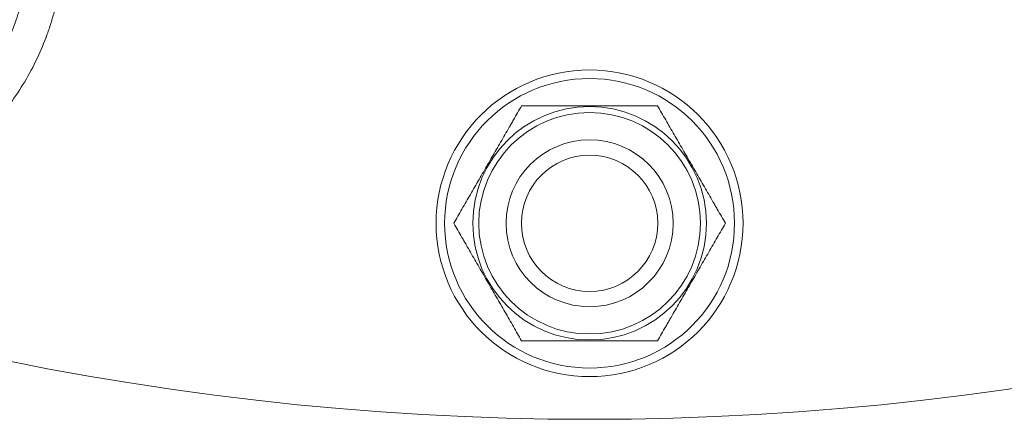
# Model space of a CAD drawing. Units: millimetres. Extents: x 109 to 2257, y 28 to 1969.
# Drawn here: x 1263 to 1292, y 692 to 704 of the extents above; entities that cross this region are included whole.
import ezdxf

# ---------------------------------------------------------------- set-up
doc = ezdxf.new("R2010")
doc.units = ezdxf.units.MM
doc.header["$LTSCALE"] = 12
doc.layers.add('1', color=7, linetype='Continuous')

msp = doc.modelspace()

# ---------------------------------------------------------------- linework, layer by layer
at = {"layer": '1', "color": 7, "linetype": 'Continuous', "lineweight": 18}
for radius in [4.5, 3.25, 2]:
    msp.add_circle((1279.54393, 698.04689), radius, dxfattribs=at)
at = {"layer": '1', "color": 7, "linetype": 'Continuous', "lineweight": 13}
for radius in [4.25, 3.425, 2.45]:
    msp.add_circle((1279.54393, 698.04689), radius, dxfattribs=at)
at = {"layer": '1', "color": 7, "linetype": 'Continuous', "lineweight": 18}
msp.add_arc((1279.54393, 778.04689), 85.75476, 243.595314, 296.404686, dxfattribs=at)
at = {"layer": '1', "color": 7, "linetype": 'Continuous', "lineweight": 13}
for points, knots in [([(1263.85496, 712.87311), (1263.69405, 712.16476), (1263.54158, 711.48698), (1263.36173, 710.67858), (1263.32629, 710.51884), (1263.25653, 710.20338), (1263.15353, 709.7362), (1262.92477, 708.68822), (1262.7486, 707.86244), (1262.61296, 707.2149), (1262.58638, 707.08743), (1262.53436, 706.83654), (1262.50891, 706.71314), (1262.43427, 706.34927), (1262.29186, 705.64665), (1262.16999, 705.01932), (1262.06179, 704.44211), (1262.028, 704.25805), (1261.98073, 703.99449), (1261.96555, 703.90874), (1261.93634, 703.74151), (1261.81008, 703.00813), (1261.73031, 702.44638), (1261.69519, 702.07906)], [0, 0, 0, 0, 0.125, 0.125, 0.15625, 0.15625, 0.1875, 0.25, 0.375, 0.375, 0.40625, 0.40625, 0.4375, 0.4375, 0.5, 0.625, 0.625, 0.6875, 0.6875, 0.71875, 0.71875, 0.75, 1, 1, 1, 1]), ([(1261.63106, 701.99395), (1261.63095, 701.99902), (1261.63072, 702.00917), (1261.63046, 702.02471), (1261.63026, 702.04051), (1261.63013, 702.05657), (1261.63007, 702.07291), (1261.63008, 702.08952), (1261.63015, 702.10641), (1261.6303, 702.12358), (1261.63051, 702.14102), (1261.63079, 702.15875), (1261.63115, 702.17676), (1261.63157, 702.19506), (1261.63207, 702.21364), (1261.63264, 702.23251), (1261.63328, 702.25168), (1261.63399, 702.27113), (1261.63478, 702.29089), (1261.63564, 702.31093), (1261.63658, 702.33128), (1261.63759, 702.35193), (1261.63868, 702.37288), (1261.63984, 702.39414), (1261.64108, 702.4157), (1261.6424, 702.43757), (1261.6438, 702.45975), (1261.64527, 702.48224), (1261.64683, 702.50505), (1261.64846, 702.52818), (1261.65017, 702.55162), (1261.65197, 702.57538), (1261.65384, 702.59947), (1261.6558, 702.62388), (1261.65784, 702.64862), (1261.65996, 702.67368), (1261.66217, 702.69908), (1261.66446, 702.72481), (1261.66683, 702.75087), (1261.66929, 702.77727), (1261.67183, 702.80401), (1261.67447, 702.83109), (1261.67718, 702.85852), (1261.67999, 702.88628), (1261.68288, 702.9144), (1261.68586, 702.94286), (1261.68893, 702.97168), (1261.69209, 703.00085), (1261.69534, 703.03037), (1261.69868, 703.06025), (1261.70212, 703.09049), (1261.70564, 703.12109), (1261.70926, 703.15206), (1261.71297, 703.18339), (1261.71677, 703.21509), (1261.72067, 703.24716), (1261.72466, 703.27961), (1261.72875, 703.31242), (1261.73293, 703.34562), (1261.73721, 703.37919), (1261.74159, 703.41314), (1261.74607, 703.44748), (1261.75064, 703.4822), (1261.75531, 703.51731), (1261.76008, 703.55281), (1261.76496, 703.5887), (1261.76993, 703.62498), (1261.775, 703.66166), (1261.78018, 703.69874), (1261.78546, 703.73622), (1261.79084, 703.7741), (1261.79632, 703.81239), (1261.80191, 703.85108), (1261.80761, 703.89019), (1261.81341, 703.9297), (1261.81932, 703.96963), (1261.82533, 704.00998), (1261.83145, 704.05074), (1261.83768, 704.09192), (1261.84402, 704.13353), (1261.85046, 704.17556), (1261.85702, 704.21802), (1261.86369, 704.26091), (1261.87046, 704.30424), (1261.87735, 704.34799), (1261.88436, 704.39219), (1261.89147, 704.43682), (1261.8987, 704.48189), (1261.90604, 704.52741), (1261.9135, 704.57337), (1261.92108, 704.61978), (1261.92877, 704.66664), (1261.93657, 704.71396), (1261.9445, 704.76173), (1261.95254, 704.80995), (1261.9607, 704.85864), (1261.96898, 704.90779), (1261.97983, 704.97187), (1261.99336, 705.05118), (1262.0097, 705.14616), (1262.02635, 705.242), (1262.04329, 705.3387), (1262.06052, 705.43624), (1262.07804, 705.53462), (1262.09584, 705.63381), (1262.11392, 705.7338), (1262.13228, 705.83458), (1262.15091, 705.93614), (1262.1698, 706.03846), (1262.18897, 706.14154), (1262.20839, 706.24534), (1262.22808, 706.34988), (1262.24801, 706.45512), (1262.2682, 706.56106), (1262.28864, 706.66769), (1262.30932, 706.77498), (1262.33024, 706.88294), (1262.3514, 706.99154), (1262.37279, 707.10078), (1262.39441, 707.21063), (1262.41626, 707.3211), (1262.43833, 707.43216), (1262.46062, 707.5438), (1262.48313, 707.65601), (1262.50585, 707.76878), (1262.52878, 707.88209), (1262.55192, 707.99594), (1262.57526, 708.11031), (1262.5988, 708.22518), (1262.62254, 708.34056), (1262.64647, 708.45641), (1262.67059, 708.57274), (1262.69489, 708.68953), (1262.71938, 708.80676), (1262.74405, 708.92443), (1262.7689, 709.04253), (1262.79392, 709.16103), (1262.81911, 709.27994), (1262.84446, 709.39923), (1262.86999, 709.5189), (1262.89567, 709.63894), (1262.92151, 709.75933), (1262.9475, 709.88006), (1262.97364, 710.00112), (1262.99994, 710.1225), (1263.02637, 710.24418), (1263.05295, 710.36616), (1263.07967, 710.48843), (1263.10653, 710.61097), (1263.13352, 710.73377), (1263.16063, 710.85682), (1263.18788, 710.98011), (1263.21524, 711.10363), (1263.24273, 711.22737), (1263.27034, 711.35131), (1263.29806, 711.47545), (1263.32589, 711.59977), (1263.35383, 711.72427), (1263.38188, 711.84893), (1263.41003, 711.97375), (1263.43828, 712.0987), (1263.46664, 712.2238), (1263.49506, 712.34896), (1263.51416, 712.4328), (1263.52369, 712.47462)], [0, 0, 0, 0, 0.00404195, 0.00809521, 0.01215978, 0.01623565, 0.02032284, 0.02442134, 0.02853115, 0.03265227, 0.0367847, 0.04092845, 0.0450835, 0.04924987, 0.05342755, 0.05761655, 0.06181686, 0.06602849, 0.07025144, 0.0744857, 0.07873129, 0.0829882, 0.08725643, 0.09153598, 0.09582687, 0.10012908, 0.10444263, 0.10876751, 0.11310373, 0.11745128, 0.12181018, 0.12618042, 0.130562, 0.13495494, 0.13935923, 0.14377487, 0.14820188, 0.15264025, 0.15708998, 0.16155108, 0.16602356, 0.17050741, 0.17500265, 0.17950927, 0.18402729, 0.1885567, 0.1930975, 0.19764972, 0.20221334, 0.20678837, 0.21137483, 0.21597271, 0.22058202, 0.22520277, 0.22983496, 0.23447859, 0.23913368, 0.24380023, 0.24847825, 0.25316774, 0.2578687, 0.26258116, 0.2673051, 0.27204055, 0.27678751, 0.28154598, 0.28631597, 0.29109749, 0.29589055, 0.30069516, 0.30551132, 0.31033904, 0.31517833, 0.32002921, 0.32489167, 0.32976573, 0.3346514, 0.33954868, 0.34445759, 0.34937814, 0.35431033, 0.35925417, 0.36420969, 0.36917687, 0.37415575, 0.37914632, 0.3841486, 0.3891626, 0.39418833, 0.3992258, 0.40427503, 0.40933602, 0.41440879, 0.41949335, 0.42458972, 0.42969789, 0.4348179, 0.43994974, 0.44958325, 0.4591802, 0.46874068, 0.47826478, 0.48775257, 0.49720414, 0.50661956, 0.51599892, 0.52534228, 0.53464971, 0.54392129, 0.55315709, 0.56235717, 0.5715216, 0.58065044, 0.58974375, 0.59880159, 0.60782403, 0.61681111, 0.62576288, 0.63467942, 0.64356075, 0.65240694, 0.66121803, 0.66999407, 0.6787351, 0.68744117, 0.69611231, 0.70474857, 0.71334998, 0.72191658, 0.73044841, 0.7389455, 0.74740788, 0.75583559, 0.76422864, 0.77258708, 0.78091092, 0.7892002, 0.79745493, 0.80567513, 0.81386084, 0.82201206, 0.83012882, 0.83821114, 0.84625902, 0.85427249, 0.86225155, 0.87019622, 0.87810652, 0.88598244, 0.893824, 0.90163121, 0.90940407, 0.91714259, 0.92484677, 0.93251661, 0.94015211, 0.94775329, 0.95532013, 0.96285263, 0.97035079, 0.97781462, 0.9852441, 0.99263923, 1, 1, 1, 1]), ([(1262.87619, 704.50535), (1262.8467, 704.39515), (1262.81456, 704.2857), (1262.74504, 704.06846), (1262.7078, 703.96112), (1262.58882, 703.64285), (1262.4108, 703.22849), (1262.19476, 702.83374), (1261.95954, 702.44889), (1261.83234, 702.26141), (1261.69519, 702.07906)], [0, 0, 0, 0, 0.125, 0.125, 0.25, 0.25, 0.5, 0.75, 0.75, 1, 1, 1, 1]), ([(1262.49272, 701.47834), (1262.64939, 701.68634), (1262.7947, 701.90019), (1263.06342, 702.33922), (1263.31024, 702.78957), (1263.51364, 703.26235), (1263.64958, 703.62552), (1263.69213, 703.74801), (1263.77155, 703.99591), (1263.80827, 704.12081), (1263.84197, 704.24657)], [0, 0, 0, 0, 0.25, 0.25, 0.5, 0.75, 0.75, 0.875, 0.875, 1, 1, 1, 1])]:
    msp.add_open_spline(points, degree=3, knots=knots, dxfattribs=at)
at = {"layer": '1', "color": 7, "linetype": 'Continuous', "lineweight": 18}
for points, knots in [([(1277.55207, 701.49689), (1277.5134, 701.42991), (1277.47386, 701.36141), (1277.39353, 701.22228), (1277.35274, 701.15163), (1277.29087, 701.04447), (1277.27013, 701.00855), (1277.22845, 700.93636), (1277.2075, 700.90007), (1277.1445, 700.79095), (1277.10247, 700.71815), (1277.01835, 700.57246), (1276.97627, 700.49957), (1276.89208, 700.35375), (1276.80786, 700.20787), (1276.68146, 699.98895), (1276.55502, 699.76995), (1276.42855, 699.55089), (1276.3442, 699.40479), (1276.25984, 699.25867), (1276.2176, 699.18551), (1276.13335, 699.03959), (1276.09134, 698.96682), (1276.00764, 698.82186), (1275.96596, 698.74966), (1275.88305, 698.60605), (1275.84182, 698.53464), (1275.75999, 698.39291), (1275.71939, 698.32259), (1275.63906, 698.18345), (1275.59932, 698.11462), (1275.56021, 698.04689)], [0, 0, 0, 0, 0.0625, 0.0625, 0.125, 0.125, 0.15625, 0.15625, 0.1875, 0.1875, 0.25, 0.25, 0.3125, 0.3125, 0.375, 0.4375, 0.5, 0.5625, 0.625, 0.625, 0.6875, 0.6875, 0.75, 0.75, 0.8125, 0.8125, 0.875, 0.875, 0.9375, 0.9375, 1, 1, 1, 1]), ([(1281.53579, 701.49689), (1281.51662, 701.49689), (1281.49725, 701.49689), (1281.45811, 701.49689), (1281.43837, 701.49689), (1281.37899, 701.49689), (1281.33909, 701.49689), (1281.21857, 701.49689), (1281.13715, 701.49689), (1280.97274, 701.49689), (1280.88976, 701.49689), (1280.72264, 701.49689), (1280.63844, 701.49689), (1280.47016, 701.49689), (1280.38595, 701.49689), (1280.21743, 701.49689), (1280.04881, 701.49689), (1279.88006, 701.49689), (1279.75347, 701.49689), (1279.69017, 701.49689), (1279.62685, 701.49689), (1279.58464, 701.49689), (1279.56348, 701.49689), (1279.45818, 701.49689), (1279.28976, 701.49689), (1279.03736, 701.49689), (1278.7853, 701.49689), (1278.61761, 701.49689), (1278.45016, 701.49689), (1278.36657, 701.49689), (1278.19974, 701.49689), (1278.1165, 701.49689), (1277.99203, 701.49689), (1277.95064, 701.49689), (1277.86872, 701.49689), (1277.82811, 701.49689), (1277.70749, 701.49689), (1277.62868, 701.49689), (1277.55207, 701.49689)], [0, 0, 0, 0, 0.015625, 0.015625, 0.03125, 0.03125, 0.0625, 0.0625, 0.125, 0.125, 0.1875, 0.1875, 0.25, 0.25, 0.3125, 0.3125, 0.375, 0.4375, 0.4375, 0.46875, 0.484375, 0.484375, 0.5, 0.5, 0.5625, 0.625, 0.6875, 0.75, 0.75, 0.8125, 0.8125, 0.875, 0.875, 0.90625, 0.90625, 0.9375, 0.9375, 1, 1, 1, 1]), ([(1283.52765, 698.04689), (1283.48898, 698.11386), (1283.44943, 698.18236), (1283.3691, 698.3215), (1283.32831, 698.39215), (1283.26644, 698.49931), (1283.2457, 698.53523), (1283.20403, 698.60741), (1283.18307, 698.64371), (1283.12007, 698.75283), (1283.07804, 698.82563), (1282.99393, 698.97132), (1282.95185, 699.0442), (1282.86766, 699.19003), (1282.78343, 699.33591), (1282.65704, 699.55483), (1282.5306, 699.77383), (1282.40412, 699.99289), (1282.31978, 700.13898), (1282.23541, 700.28511), (1282.19317, 700.35826), (1282.10893, 700.50419), (1282.06691, 700.57695), (1281.98322, 700.72192), (1281.94153, 700.79412), (1281.85862, 700.93773), (1281.81739, 701.00914), (1281.73557, 701.15086), (1281.69497, 701.22119), (1281.61463, 701.36033), (1281.57489, 701.42916), (1281.53579, 701.49689)], [0, 0, 0, 0, 0.0625, 0.0625, 0.125, 0.125, 0.15625, 0.15625, 0.1875, 0.1875, 0.25, 0.25, 0.3125, 0.3125, 0.375, 0.4375, 0.5, 0.5625, 0.625, 0.625, 0.6875, 0.6875, 0.75, 0.75, 0.8125, 0.8125, 0.875, 0.875, 0.9375, 0.9375, 1, 1, 1, 1]), ([(1275.56021, 698.04689), (1275.59888, 697.97991), (1275.63843, 697.91141), (1275.71876, 697.77228), (1275.75955, 697.70163), (1275.82142, 697.59447), (1275.84216, 697.55855), (1275.88383, 697.48636), (1275.90479, 697.45007), (1275.96779, 697.34095), (1276.00982, 697.26815), (1276.09393, 697.12246), (1276.13601, 697.04957), (1276.22021, 696.90375), (1276.30443, 696.75787), (1276.43083, 696.53895), (1276.55727, 696.31995), (1276.68374, 696.10089), (1276.76809, 695.95479), (1276.85245, 695.80867), (1276.89469, 695.73551), (1276.97894, 695.58959), (1277.02095, 695.51682), (1277.10465, 695.37186), (1277.14633, 695.29966), (1277.22924, 695.15605), (1277.27047, 695.08464), (1277.3523, 694.94291), (1277.3929, 694.87259), (1277.47323, 694.73345), (1277.51297, 694.66462), (1277.55207, 694.59689)], [0, 0, 0, 0, 0.0625, 0.0625, 0.125, 0.125, 0.15625, 0.15625, 0.1875, 0.1875, 0.25, 0.25, 0.3125, 0.3125, 0.375, 0.4375, 0.5, 0.5625, 0.625, 0.625, 0.6875, 0.6875, 0.75, 0.75, 0.8125, 0.8125, 0.875, 0.875, 0.9375, 0.9375, 1, 1, 1, 1]), ([(1281.53579, 694.59689), (1281.57446, 694.66387), (1281.61401, 694.73236), (1281.69434, 694.8715), (1281.73512, 694.94215), (1281.79699, 695.04931), (1281.81773, 695.08523), (1281.85941, 695.15741), (1281.88037, 695.19371), (1281.94336, 695.30283), (1281.9854, 695.37563), (1282.06951, 695.52132), (1282.11159, 695.5942), (1282.19578, 695.74003), (1282.28, 695.88591), (1282.4064, 696.10483), (1282.53284, 696.32383), (1282.65932, 696.54289), (1282.74366, 696.68898), (1282.82803, 696.83511), (1282.87026, 696.90826), (1282.95451, 697.05419), (1282.99652, 697.12695), (1283.08022, 697.27192), (1283.1219, 697.34412), (1283.20482, 697.48773), (1283.24604, 697.55914), (1283.32787, 697.70086), (1283.36847, 697.77119), (1283.44881, 697.91033), (1283.48854, 697.97916), (1283.52765, 698.04689)], [0, 0, 0, 0, 0.0625, 0.0625, 0.125, 0.125, 0.15625, 0.15625, 0.1875, 0.1875, 0.25, 0.25, 0.3125, 0.3125, 0.375, 0.4375, 0.5, 0.5625, 0.625, 0.625, 0.6875, 0.6875, 0.75, 0.75, 0.8125, 0.8125, 0.875, 0.875, 0.9375, 0.9375, 1, 1, 1, 1]), ([(1277.55207, 694.59689), (1277.57124, 694.59689), (1277.59061, 694.59689), (1277.62975, 694.59689), (1277.6495, 694.59689), (1277.70887, 694.59689), (1277.74878, 694.59689), (1277.8693, 694.59689), (1277.95072, 694.59689), (1278.11512, 694.59689), (1278.1981, 694.59689), (1278.36522, 694.59689), (1278.44942, 694.59689), (1278.6177, 694.59689), (1278.70191, 694.59689), (1278.87043, 694.59689), (1279.03905, 694.59689), (1279.2078, 694.59689), (1279.33439, 694.59689), (1279.3977, 694.59689), (1279.46101, 694.59689), (1279.50323, 694.59689), (1279.52438, 694.59689), (1279.62968, 694.59689), (1279.7981, 694.59689), (1280.0505, 694.59689), (1280.30256, 694.59689), (1280.47026, 694.59689), (1280.6377, 694.59689), (1280.72129, 694.59689), (1280.88812, 694.59689), (1280.97136, 694.59689), (1281.09583, 694.59689), (1281.13722, 694.59689), (1281.21915, 694.59689), (1281.25976, 694.59689), (1281.38037, 694.59689), (1281.45918, 694.59689), (1281.53579, 694.59689)], [0, 0, 0, 0, 0.015625, 0.015625, 0.03125, 0.03125, 0.0625, 0.0625, 0.125, 0.125, 0.1875, 0.1875, 0.25, 0.25, 0.3125, 0.3125, 0.375, 0.4375, 0.4375, 0.46875, 0.484375, 0.484375, 0.5, 0.5, 0.5625, 0.625, 0.6875, 0.75, 0.75, 0.8125, 0.8125, 0.875, 0.875, 0.90625, 0.90625, 0.9375, 0.9375, 1, 1, 1, 1])]:
    msp.add_open_spline(points, degree=3, knots=knots, dxfattribs=at)

doc.saveas('drawing.dxf')
